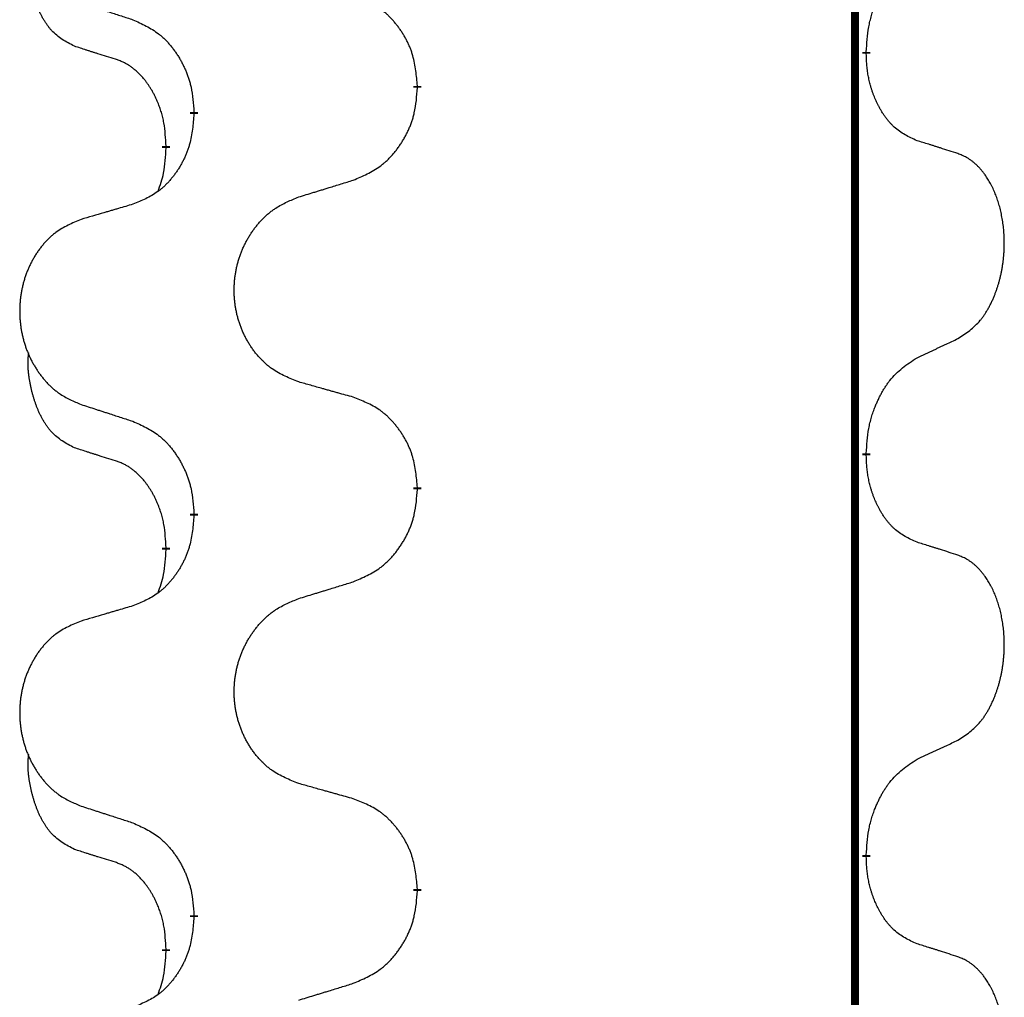
# Model space of a CAD drawing. Units: millimetres. Extents: x -876 to 1591, y -191 to 642.
# Drawn here: x 114 to 122, y 438 to 445 of the extents above; entities that cross this region are included whole.
import ezdxf

# ---------------------------------------------------------------- set-up
doc = ezdxf.new("R2010")
doc.units = ezdxf.units.MM
doc.linetypes.add('SLD_Durchgehend', pattern=[0, 0, 0])

# ---------------------------------------------------------------- blocks, each defined once
blk = doc.blocks.new('HL50FU-0-200', base_point=(357.3154, 225.2975))
at = {"color": 7, "linetype": 'SLD_Durchgehend', "const_width": 0.0625}
for points in [[(120.775, 562.744), (120.775, 398.844)], [(120.8651, 445.0739), (120.8651, 445.0589)], [(117.3159, 444.8049), (117.3159, 444.7899)], [(115.549, 444.583), (115.549, 444.598)], [(115.3289, 444.329), (115.3289, 444.314)], [(120.8651, 441.8989), (120.8651, 441.8839)], [(117.3159, 441.6299), (117.3159, 441.6149)], [(115.549, 441.408), (115.549, 441.423)], [(115.3289, 441.154), (115.3289, 441.139)], [(120.8651, 438.7239), (120.8651, 438.7089)], [(117.3159, 438.4549), (117.3159, 438.4399)], [(115.549, 438.233), (115.549, 438.248)], [(115.3289, 437.979), (115.3289, 437.964)]]:
    blk.add_lwpolyline(points, dxfattribs=at)
at = {"color": 7, "linetype": 'SLD_Durchgehend'}
for points, knots in [([(114.605, 445.1186), (114.5722, 445.1354), (114.5065, 445.1689), (114.4431, 445.2214), (114.4088, 445.2607), (114.3947, 445.2787), (114.3814, 445.2974), (114.3684, 445.3174), (114.3556, 445.3387), (114.3433, 445.3612), (114.3317, 445.3842), (114.3213, 445.4069), (114.3118, 445.4293), (114.3032, 445.4513), (114.2952, 445.4735), (114.2876, 445.4964), (114.2804, 445.5201), (114.2735, 445.5446), (114.2672, 445.5691), (114.2613, 445.5944), (114.2557, 445.6203), (114.2507, 445.647), (114.2464, 445.6737), (114.2428, 445.7008), (114.24, 445.7281), (114.2382, 445.7557), (114.2374, 445.7833), (114.2378, 445.8121), (114.2397, 445.8421), (114.2416, 445.8628), (114.2425, 445.8732)], [0, 0, 0, 0, 0.1104767, 0.2209534, 0.2438284, 0.2667114, 0.2896326, 0.3125527, 0.3382849, 0.3640175, 0.389731, 0.4154442, 0.4390192, 0.4625939, 0.4861716, 0.5097495, 0.5351329, 0.5605162, 0.5859001, 0.6112844, 0.6383739, 0.665463, 0.6925584, 0.7196538, 0.7472958, 0.7749392, 0.8025614, 0.830178, 0.8614107, 0.8926434, 0.8926434, 0.8926434, 0.8926434]), ([(120.8651, 445.0739), (120.8671, 445.1069), (120.8711, 445.1729), (120.8795, 445.2463), (120.8889, 445.2938), (120.894, 445.3162), (120.8997, 445.3386), (120.9059, 445.3604), (120.9126, 445.3816), (120.9196, 445.4023), (120.9271, 445.4228), (120.9362, 445.4462), (120.9471, 445.4723), (120.9601, 445.501), (120.974, 445.5293), (120.9884, 445.5561), (121.0031, 445.5815), (121.0181, 445.6053), (121.034, 445.6285), (121.0737, 445.6808), (121.1481, 445.7537), (121.2266, 445.805), (121.2659, 445.8307)], [0, 0, 0, 0, 0.0991279, 0.1982558, 0.2212992, 0.2443459, 0.2673984, 0.2904499, 0.3123028, 0.3341557, 0.3560082, 0.3778615, 0.4093786, 0.4408961, 0.4724293, 0.503962, 0.5321252, 0.5602895, 0.5884188, 0.6165402, 0.7571053, 0.8976704, 0.8976704, 0.8976704, 0.8976704]), ([(117.3159, 444.8049), (117.3124, 444.8451), (117.3054, 444.9254), (117.2891, 445.0148), (117.271, 445.0722), (117.2608, 445.1001), (117.2493, 445.1276), (117.2366, 445.1544), (117.2228, 445.1807), (117.2081, 445.2063), (117.1924, 445.2314), (117.1758, 445.2557), (117.1584, 445.2794), (117.1403, 445.3023), (117.1212, 445.3245), (117.1014, 445.3457), (117.081, 445.3658), (117.0598, 445.3847), (117.0378, 445.4026), (116.9917, 445.4362), (116.9154, 445.4769), (116.8443, 445.5048), (116.8087, 445.5188)], [0, 0, 0, 0, 0.1209346, 0.2418691, 0.2715902, 0.3013222, 0.3310797, 0.3608342, 0.3904011, 0.4199685, 0.4495293, 0.4790908, 0.5083301, 0.5375686, 0.5668172, 0.5960652, 0.6244344, 0.6528069, 0.6811435, 0.7094671, 0.8241186, 0.93877, 0.93877, 0.93877, 0.93877]), ([(114.6567, 445.4613), (114.6757, 445.4551), (114.7137, 445.4428), (114.7565, 445.429), (114.785, 445.4197), (114.7992, 445.4151), (114.8135, 445.4105), (114.8277, 445.4059), (114.842, 445.4013), (114.8562, 445.3967), (114.8705, 445.392), (114.9103, 445.3791), (114.9757, 445.3579), (115.0364, 445.3382), (115.0668, 445.3284)], [0, 0, 0, 0, 0.0599168, 0.1198336, 0.1348129, 0.1497923, 0.1647716, 0.179751, 0.1947305, 0.2097099, 0.2246894, 0.2396689, 0.3353723, 0.4310757, 0.4310757, 0.4310757, 0.4310757]), ([(115.0668, 445.3284), (115.102, 445.3124), (115.1726, 445.2806), (115.2478, 445.235), (115.2933, 445.1976), (115.3155, 445.1771), (115.3366, 445.1556), (115.357, 445.1327), (115.3767, 445.1087), (115.3955, 445.0835), (115.4133, 445.0576), (115.4302, 445.0309), (115.4461, 445.0036), (115.461, 444.9756), (115.4749, 444.947), (115.4877, 444.9178), (115.4993, 444.888), (115.5096, 444.8576), (115.5186, 444.8268), (115.5315, 444.7738), (115.5422, 444.6973), (115.5467, 444.6311), (115.549, 444.598)], [0, 0, 0, 0, 0.1161018, 0.2322037, 0.2623496, 0.2925108, 0.3227169, 0.3529195, 0.3843764, 0.415834, 0.4472779, 0.4787225, 0.5104414, 0.5421594, 0.5738837, 0.6056077, 0.6377093, 0.6698134, 0.7018938, 0.7339652, 0.8335001, 0.9330351, 0.9330351, 0.9330351, 0.9330351]), ([(114.9281, 445.0164), (114.905, 445.0235), (114.8588, 445.0376), (114.8088, 445.0531), (114.7781, 445.0628), (114.7665, 445.0664), (114.755, 445.0701), (114.7434, 445.0737), (114.7319, 445.0774), (114.7203, 445.0811), (114.7088, 445.0848), (114.6857, 445.0923), (114.6511, 445.1035), (114.6204, 445.1136), (114.605, 445.1186)], [0, 0, 0, 0, 0.072467, 0.1449339, 0.1570396, 0.1691453, 0.181251, 0.1933566, 0.2054742, 0.2175917, 0.2297093, 0.2418268, 0.2903502, 0.3388736, 0.3388736, 0.3388736, 0.3388736]), ([(121.2659, 444.3715), (121.2339, 444.3861), (121.1699, 444.4154), (121.1053, 444.4607), (121.0685, 444.4958), (121.0524, 444.513), (121.037, 444.5309), (121.0219, 444.5502), (121.007, 444.5709), (120.9924, 444.593), (120.9786, 444.6156), (120.9665, 444.6374), (120.9557, 444.6581), (120.9462, 444.6778), (120.9372, 444.6977), (120.9286, 444.7184), (120.9203, 444.7399), (120.9124, 444.7622), (120.9051, 444.7847), (120.8987, 444.8064), (120.8931, 444.8273), (120.8882, 444.8474), (120.8838, 444.8677), (120.8798, 444.8882), (120.8763, 444.9092), (120.8732, 444.9305), (120.8707, 444.9519), (120.868, 444.9804), (120.8662, 445.0161), (120.8654, 445.0447), (120.8651, 445.0589)], [0, 0, 0, 0, 0.1054562, 0.2109123, 0.2344291, 0.2579548, 0.2815165, 0.3050767, 0.3315574, 0.3580389, 0.3845049, 0.4109705, 0.4328054, 0.4546397, 0.4764736, 0.4983077, 0.5219471, 0.5455868, 0.5692264, 0.5928659, 0.6135516, 0.634237, 0.6549231, 0.6756092, 0.6971494, 0.71869, 0.740226, 0.7617607, 0.804578, 0.8473954, 0.8473954, 0.8473954, 0.8473954]), ([(115.3289, 444.329), (115.3271, 444.3597), (115.3237, 444.421), (115.316, 444.4894), (115.3075, 444.5336), (115.3027, 444.5546), (115.2974, 444.5755), (115.2916, 444.5958), (115.2854, 444.6156), (115.2788, 444.6348), (115.2718, 444.6538), (115.2635, 444.6745), (115.2539, 444.6969), (115.2426, 444.7208), (115.2306, 444.7443), (115.2182, 444.7667), (115.2055, 444.7879), (115.1925, 444.8079), (115.1789, 444.8274), (115.1632, 444.8483), (115.1452, 444.8702), (115.1247, 444.8928), (115.103, 444.9143), (115.081, 444.9337), (115.0587, 444.951), (115.0365, 444.9663), (115.0134, 444.9802), (114.9876, 444.9934), (114.959, 445.0053), (114.9384, 445.0127), (114.9281, 445.0164)], [0, 0, 0, 0, 0.0921911, 0.1843821, 0.20591, 0.2274409, 0.2489766, 0.2705115, 0.2907895, 0.3110675, 0.3313472, 0.3516275, 0.3780441, 0.4044611, 0.4308749, 0.4572883, 0.4811357, 0.5049824, 0.5288358, 0.5526907, 0.5831984, 0.6137075, 0.6442319, 0.6747535, 0.7017613, 0.7287719, 0.7557302, 0.7826753, 0.8155538, 0.8484323, 0.8484323, 0.8484323, 0.8484323]), ([(116.8087, 444.0596), (116.8457, 444.0754), (116.9196, 444.1071), (116.9988, 444.1527), (117.0468, 444.1903), (117.0701, 444.2107), (117.0924, 444.2322), (117.1139, 444.2551), (117.1346, 444.2791), (117.1544, 444.3043), (117.1731, 444.3303), (117.1909, 444.357), (117.2076, 444.3843), (117.2233, 444.4122), (117.2379, 444.4408), (117.2513, 444.47), (117.2636, 444.4998), (117.2744, 444.5302), (117.2839, 444.561), (117.2974, 444.614), (117.3087, 444.6906), (117.3135, 444.7568), (117.3159, 444.7899)], [0, 0, 0, 0, 0.1207225, 0.241445, 0.272411, 0.3033922, 0.334416, 0.3654362, 0.3974567, 0.4294779, 0.4614868, 0.4934965, 0.5255609, 0.5576245, 0.5896947, 0.6217645, 0.6540243, 0.6862868, 0.7185226, 0.7507482, 0.8503626, 0.9499769, 0.9499769, 0.9499769, 0.9499769]), ([(115.549, 444.583), (115.5457, 444.5429), (115.5391, 444.4626), (115.5236, 444.3732), (115.5064, 444.3158), (115.4966, 444.2879), (115.4857, 444.2604), (115.4736, 444.2335), (115.4606, 444.2073), (115.4466, 444.1817), (115.4316, 444.1566), (115.4158, 444.1322), (115.3994, 444.1086), (115.3821, 444.0857), (115.364, 444.0635), (115.3452, 444.0423), (115.3257, 444.0222), (115.3057, 444.0033), (115.2847, 443.9854), (115.241, 443.9519), (115.1686, 443.9112), (115.1007, 443.8832), (115.0668, 443.8692)], [0, 0, 0, 0, 0.1207923, 0.2415845, 0.2711145, 0.3006544, 0.3302167, 0.3597763, 0.388964, 0.418152, 0.4473341, 0.4765167, 0.5051788, 0.5338402, 0.5625129, 0.591185, 0.618755, 0.6463281, 0.6738633, 0.7013854, 0.8115011, 0.9216168, 0.9216168, 0.9216168, 0.9216168]), ([(121.589, 444.2693), (121.5659, 444.2768), (121.5198, 444.2919), (121.4699, 444.308), (121.4391, 444.3178), (121.4276, 444.3215), (121.416, 444.3251), (121.4045, 444.3287), (121.3929, 444.3324), (121.3814, 444.336), (121.3698, 444.3396), (121.3467, 444.3468), (121.3121, 444.3574), (121.2813, 444.3668), (121.2659, 444.3715)], [0, 0, 0, 0, 0.0726997, 0.1453994, 0.1575073, 0.1696152, 0.1817231, 0.193831, 0.205927, 0.2180229, 0.2301189, 0.2422149, 0.2905443, 0.3388737, 0.3388737, 0.3388737, 0.3388737]), ([(115.2652, 443.9716), (115.2738, 443.9953), (115.2909, 444.0427), (115.313, 444.1235), (115.3237, 444.2147), (115.3272, 444.2809), (115.3289, 444.314)], [0, 0, 0, 0, 0.0756193, 0.1512387, 0.250723, 0.3502073, 0.3502073, 0.3502073, 0.3502073]), ([(121.589, 442.8069), (121.621, 442.8277), (121.6852, 442.8694), (121.7475, 442.9283), (121.7821, 442.9718), (121.7972, 442.9928), (121.8114, 443.0145), (121.8253, 443.0376), (121.8389, 443.0621), (121.852, 443.088), (121.8643, 443.1143), (121.8754, 443.14), (121.8852, 443.1649), (121.8941, 443.1891), (121.9023, 443.2134), (121.9101, 443.2385), (121.9175, 443.2643), (121.9242, 443.2909), (121.9304, 443.3176), (121.9359, 443.345), (121.9409, 443.3731), (121.9452, 443.4018), (121.9488, 443.4307), (121.9517, 443.4598), (121.9539, 443.4893), (121.9554, 443.519), (121.9561, 443.5488), (121.9561, 443.5773), (121.9554, 443.6044), (121.9542, 443.6301), (121.9524, 443.6558), (121.9501, 443.6812), (121.9472, 443.7064), (121.9438, 443.7312), (121.9399, 443.756), (121.9354, 443.78), (121.9306, 443.8033), (121.9253, 443.8258), (121.9196, 443.8482), (121.9134, 443.87), (121.9069, 443.8913), (121.9, 443.9119), (121.8927, 443.9324), (121.8847, 443.9527), (121.8762, 443.973), (121.8671, 443.9931), (121.8574, 444.013), (121.8474, 444.032), (121.8371, 444.0502), (121.8266, 444.0676), (121.8156, 444.0846), (121.8028, 444.1032), (121.788, 444.1231), (121.7709, 444.144), (121.7526, 444.164), (121.7341, 444.1822), (121.7155, 444.1987), (121.6967, 444.2135), (121.6771, 444.227), (121.6529, 444.2415), (121.6234, 444.2556), (121.6004, 444.2647), (121.589, 444.2693)], [0, 0, 0, 0, 0.114626, 0.229253, 0.255136, 0.281028, 0.306957, 0.332884, 0.361934, 0.390985, 0.420018, 0.449052, 0.474762, 0.500472, 0.526183, 0.551894, 0.5793, 0.606707, 0.634112, 0.661518, 0.690573, 0.719628, 0.748686, 0.777743, 0.807529, 0.837316, 0.867099, 0.896882, 0.922639, 0.948395, 0.974152, 0.999908, 1.024987, 1.050066, 1.075144, 1.100222, 1.123355, 1.146488, 1.16962, 1.192753, 1.214494, 1.236235, 1.257976, 1.279718, 1.301816, 1.323914, 1.34601, 1.368106, 1.38839, 1.408673, 1.42896, 1.449249, 1.476285, 1.503323, 1.530378, 1.557432, 1.581269, 1.605108, 1.628896, 1.652672, 1.68974, 1.726808, 1.726808, 1.726808, 1.726808]), ([(116.3774, 443.9266), (116.3974, 443.9328), (116.4374, 443.9451), (116.4823, 443.9589), (116.5123, 443.9682), (116.5273, 443.9728), (116.5423, 443.9774), (116.5573, 443.982), (116.5723, 443.9866), (116.5872, 443.9913), (116.6022, 443.9959), (116.6441, 444.0088), (116.713, 444.03), (116.7768, 444.0497), (116.8087, 444.0596)], [0, 0, 0, 0, 0.062728, 0.1254559, 0.141138, 0.1568202, 0.1725023, 0.1881844, 0.2038666, 0.2195488, 0.235231, 0.2509132, 0.3511056, 0.4512981, 0.4512981, 0.4512981, 0.4512981]), ([(116.3774, 442.4642), (116.3412, 442.4787), (116.2686, 442.5075), (116.1907, 442.5497), (116.1432, 442.5849), (116.12, 442.6041), (116.0978, 442.6245), (116.0764, 442.6462), (116.0559, 442.669), (116.0361, 442.6929), (116.0175, 442.7177), (115.9998, 442.7432), (115.9833, 442.7693), (115.9677, 442.796), (115.9533, 442.8232), (115.9398, 442.8512), (115.9274, 442.8797), (115.9161, 442.9088), (115.9059, 442.9384), (115.8969, 442.9682), (115.8892, 442.9983), (115.8826, 443.0287), (115.8772, 443.0592), (115.8729, 443.09), (115.8698, 443.121), (115.8678, 443.1522), (115.867, 443.1834), (115.8674, 443.2146), (115.8689, 443.2456), (115.8716, 443.2766), (115.8755, 443.3074), (115.8804, 443.338), (115.8865, 443.3683), (115.8937, 443.3982), (115.902, 443.4279), (115.9114, 443.4572), (115.922, 443.4861), (115.9336, 443.5146), (115.9464, 443.5426), (115.9601, 443.57), (115.9748, 443.5967), (115.9904, 443.6227), (116.007, 443.6482), (116.0245, 443.673), (116.0431, 443.6972), (116.0626, 443.7207), (116.0831, 443.7434), (116.1043, 443.765), (116.1263, 443.7855), (116.149, 443.8047), (116.1726, 443.8228), (116.2164, 443.853), (116.2846, 443.8888), (116.3465, 443.914), (116.3774, 443.9266)], [0, 0, 0, 0, 0.117086, 0.234172, 0.26425, 0.294342, 0.324476, 0.354607, 0.385625, 0.416644, 0.447649, 0.478654, 0.509524, 0.540393, 0.571263, 0.602133, 0.633372, 0.664611, 0.695847, 0.727084, 0.758108, 0.789132, 0.820159, 0.851185, 0.8824, 0.913614, 0.944827, 0.97604, 1.007095, 1.038151, 1.069208, 1.100265, 1.131069, 1.161872, 1.192674, 1.223475, 1.254222, 1.284969, 1.315717, 1.346465, 1.376816, 1.407167, 1.437517, 1.467868, 1.498416, 1.528964, 1.559522, 1.59008, 1.619832, 1.649585, 1.679305, 1.709013, 1.809224, 1.909434, 1.909434, 1.909434, 1.909434]), ([(115.0668, 443.8692), (115.0476, 443.8636), (115.0094, 443.8524), (114.9664, 443.8398), (114.9377, 443.8314), (114.9234, 443.8272), (114.909, 443.823), (114.8947, 443.8187), (114.8803, 443.8145), (114.866, 443.8103), (114.8517, 443.8061), (114.812, 443.7944), (114.747, 443.7753), (114.6868, 443.7576), (114.6567, 443.7487)], [0, 0, 0, 0, 0.0597754, 0.1195507, 0.1344951, 0.1494396, 0.164384, 0.1793284, 0.1942733, 0.2092182, 0.2241631, 0.239108, 0.3332541, 0.4274002, 0.4274002, 0.4274002, 0.4274002]), ([(114.6567, 443.7487), (114.6221, 443.7342), (114.5529, 443.7053), (114.4789, 443.663), (114.4339, 443.6279), (114.4118, 443.6087), (114.3908, 443.5883), (114.3705, 443.5667), (114.3509, 443.5438), (114.3321, 443.5199), (114.3144, 443.4951), (114.2976, 443.4697), (114.2819, 443.4436), (114.2671, 443.4169), (114.2534, 443.3896), (114.2406, 443.3617), (114.2288, 443.3332), (114.218, 443.304), (114.2083, 443.2745), (114.1998, 443.2446), (114.1924, 443.2145), (114.1862, 443.1842), (114.181, 443.1537), (114.177, 443.1229), (114.174, 443.0919), (114.1721, 443.0607), (114.1714, 443.0295), (114.1718, 442.9984), (114.1732, 442.9673), (114.1758, 442.9364), (114.1794, 442.9055), (114.1842, 442.875), (114.1899, 442.8447), (114.1968, 442.8147), (114.2047, 442.7851), (114.2136, 442.7557), (114.2236, 442.7268), (114.2347, 442.6984), (114.2468, 442.6704), (114.2598, 442.643), (114.2738, 442.6163), (114.2886, 442.5903), (114.3044, 442.5648), (114.3211, 442.54), (114.3387, 442.5158), (114.3573, 442.4923), (114.3767, 442.4696), (114.3969, 442.448), (114.4178, 442.4275), (114.4394, 442.4083), (114.4618, 442.3902), (114.5034, 442.3601), (114.5683, 442.3242), (114.6272, 442.2989), (114.6567, 442.2863)], [0, 0, 0, 0, 0.112481, 0.224961, 0.254205, 0.283463, 0.312765, 0.342064, 0.372505, 0.402946, 0.433372, 0.463798, 0.494314, 0.52483, 0.555347, 0.585864, 0.616922, 0.647981, 0.679038, 0.710095, 0.741061, 0.772027, 0.802995, 0.833963, 0.865172, 0.896381, 0.927588, 0.958795, 0.989832, 1.020868, 1.051906, 1.082944, 1.113652, 1.144359, 1.175065, 1.20577, 1.236283, 1.266796, 1.29731, 1.327824, 1.357761, 1.387698, 1.417635, 1.447572, 1.477483, 1.507394, 1.537316, 1.567238, 1.596112, 1.624989, 1.653829, 1.682658, 1.778901, 1.875145, 1.875145, 1.875145, 1.875145]), ([(121.2659, 442.6557), (121.2886, 442.6663), (121.3341, 442.6874), (121.3835, 442.7104), (121.414, 442.7247), (121.4257, 442.7301), (121.4373, 442.7356), (121.449, 442.7411), (121.4607, 442.7465), (121.4723, 442.752), (121.484, 442.7575), (121.5073, 442.7684), (121.5423, 442.7849), (121.5734, 442.7996), (121.589, 442.8069)], [0, 0, 0, 0, 0.075268, 0.1505361, 0.163415, 0.176294, 0.1891729, 0.2020518, 0.2149361, 0.2278204, 0.2407047, 0.253589, 0.3051493, 0.3567097, 0.3567097, 0.3567097, 0.3567097]), ([(114.605, 441.9436), (114.5722, 441.9604), (114.5065, 441.9939), (114.4431, 442.0464), (114.4088, 442.0857), (114.3947, 442.1037), (114.3814, 442.1224), (114.3684, 442.1424), (114.3556, 442.1637), (114.3433, 442.1862), (114.3317, 442.2092), (114.3213, 442.2319), (114.3118, 442.2543), (114.3032, 442.2763), (114.2952, 442.2985), (114.2876, 442.3214), (114.2804, 442.3451), (114.2735, 442.3696), (114.2672, 442.3941), (114.2613, 442.4194), (114.2557, 442.4453), (114.2507, 442.472), (114.2464, 442.4987), (114.2428, 442.5258), (114.24, 442.5531), (114.2382, 442.5807), (114.2374, 442.6083), (114.2378, 442.6371), (114.2397, 442.6671), (114.2416, 442.6878), (114.2425, 442.6982)], [0, 0, 0, 0, 0.1104767, 0.2209534, 0.2438284, 0.2667114, 0.2896326, 0.3125527, 0.3382849, 0.3640175, 0.389731, 0.4154442, 0.4390192, 0.4625939, 0.4861716, 0.5097495, 0.5351329, 0.5605162, 0.5859001, 0.6112844, 0.6383739, 0.665463, 0.6925584, 0.7196538, 0.7472958, 0.7749392, 0.8025614, 0.830178, 0.8614107, 0.8926434, 0.8926434, 0.8926434, 0.8926434]), ([(120.8651, 441.8989), (120.8671, 441.9319), (120.8711, 441.9979), (120.8795, 442.0713), (120.8889, 442.1188), (120.894, 442.1412), (120.8997, 442.1636), (120.9059, 442.1854), (120.9126, 442.2066), (120.9196, 442.2273), (120.9271, 442.2478), (120.9362, 442.2712), (120.9471, 442.2973), (120.9601, 442.326), (120.974, 442.3543), (120.9884, 442.3811), (121.0031, 442.4065), (121.0181, 442.4303), (121.034, 442.4535), (121.0737, 442.5058), (121.1481, 442.5787), (121.2266, 442.63), (121.2659, 442.6557)], [0, 0, 0, 0, 0.0991279, 0.1982558, 0.2212992, 0.2443459, 0.2673984, 0.2904499, 0.3123028, 0.3341557, 0.3560082, 0.3778615, 0.4093786, 0.4408961, 0.4724293, 0.503962, 0.5321252, 0.5602895, 0.5884188, 0.6165402, 0.7571053, 0.8976704, 0.8976704, 0.8976704, 0.8976704]), ([(116.8087, 442.3438), (116.7886, 442.3493), (116.7484, 442.3605), (116.7031, 442.3731), (116.673, 442.3816), (116.6579, 442.3858), (116.6428, 442.39), (116.6277, 442.3942), (116.6126, 442.3984), (116.5975, 442.4026), (116.5825, 442.4068), (116.5407, 442.4185), (116.4724, 442.4376), (116.4091, 442.4553), (116.3774, 442.4642)], [0, 0, 0, 0, 0.0626283, 0.1252565, 0.140914, 0.1565714, 0.1722289, 0.1878864, 0.2035442, 0.219202, 0.2348598, 0.2505176, 0.3491531, 0.4477886, 0.4477886, 0.4477886, 0.4477886]), ([(117.3159, 441.6299), (117.3124, 441.6701), (117.3054, 441.7504), (117.2891, 441.8398), (117.271, 441.8972), (117.2608, 441.9251), (117.2493, 441.9526), (117.2366, 441.9794), (117.2228, 442.0057), (117.2081, 442.0313), (117.1924, 442.0564), (117.1758, 442.0807), (117.1584, 442.1044), (117.1403, 442.1273), (117.1212, 442.1495), (117.1014, 442.1707), (117.081, 442.1908), (117.0598, 442.2097), (117.0378, 442.2276), (116.9917, 442.2612), (116.9154, 442.3019), (116.8443, 442.3298), (116.8087, 442.3438)], [0, 0, 0, 0, 0.1209346, 0.2418691, 0.2715902, 0.3013222, 0.3310797, 0.3608342, 0.3904011, 0.4199685, 0.4495293, 0.4790908, 0.5083301, 0.5375686, 0.5668172, 0.5960652, 0.6244344, 0.6528069, 0.6811435, 0.7094671, 0.8241186, 0.93877, 0.93877, 0.93877, 0.93877]), ([(114.6567, 442.2863), (114.6757, 442.2801), (114.7137, 442.2678), (114.7565, 442.254), (114.785, 442.2447), (114.7992, 442.2401), (114.8135, 442.2355), (114.8277, 442.2309), (114.842, 442.2263), (114.8562, 442.2217), (114.8705, 442.217), (114.9103, 442.2041), (114.9757, 442.1829), (115.0364, 442.1632), (115.0668, 442.1534)], [0, 0, 0, 0, 0.0599168, 0.1198336, 0.1348129, 0.1497923, 0.1647716, 0.179751, 0.1947305, 0.2097099, 0.2246894, 0.2396689, 0.3353723, 0.4310757, 0.4310757, 0.4310757, 0.4310757]), ([(115.0668, 442.1534), (115.102, 442.1374), (115.1726, 442.1056), (115.2478, 442.06), (115.2933, 442.0226), (115.3155, 442.0021), (115.3366, 441.9806), (115.357, 441.9577), (115.3767, 441.9337), (115.3955, 441.9085), (115.4133, 441.8826), (115.4302, 441.8559), (115.4461, 441.8286), (115.461, 441.8006), (115.4749, 441.772), (115.4877, 441.7428), (115.4993, 441.713), (115.5096, 441.6826), (115.5186, 441.6518), (115.5315, 441.5988), (115.5422, 441.5223), (115.5467, 441.4561), (115.549, 441.423)], [0, 0, 0, 0, 0.1161018, 0.2322037, 0.2623496, 0.2925108, 0.3227169, 0.3529195, 0.3843764, 0.415834, 0.4472779, 0.4787225, 0.5104414, 0.5421594, 0.5738837, 0.6056077, 0.6377093, 0.6698134, 0.7018938, 0.7339652, 0.8335001, 0.9330351, 0.9330351, 0.9330351, 0.9330351]), ([(114.9281, 441.8414), (114.905, 441.8485), (114.8588, 441.8626), (114.8088, 441.8781), (114.7781, 441.8878), (114.7665, 441.8914), (114.755, 441.8951), (114.7434, 441.8987), (114.7319, 441.9024), (114.7203, 441.9061), (114.7088, 441.9098), (114.6857, 441.9173), (114.6511, 441.9285), (114.6204, 441.9386), (114.605, 441.9436)], [0, 0, 0, 0, 0.072467, 0.1449339, 0.1570396, 0.1691453, 0.181251, 0.1933566, 0.2054742, 0.2175917, 0.2297093, 0.2418268, 0.2903502, 0.3388736, 0.3388736, 0.3388736, 0.3388736]), ([(121.2659, 441.1965), (121.2339, 441.2111), (121.1699, 441.2404), (121.1053, 441.2857), (121.0685, 441.3208), (121.0524, 441.338), (121.037, 441.3559), (121.0219, 441.3752), (121.007, 441.3959), (120.9924, 441.418), (120.9786, 441.4406), (120.9665, 441.4624), (120.9557, 441.4831), (120.9462, 441.5028), (120.9372, 441.5227), (120.9286, 441.5434), (120.9203, 441.5649), (120.9124, 441.5872), (120.9051, 441.6097), (120.8987, 441.6314), (120.8931, 441.6523), (120.8882, 441.6724), (120.8838, 441.6927), (120.8798, 441.7132), (120.8763, 441.7342), (120.8732, 441.7555), (120.8707, 441.7769), (120.868, 441.8054), (120.8662, 441.8411), (120.8654, 441.8697), (120.8651, 441.8839)], [0, 0, 0, 0, 0.1054562, 0.2109123, 0.2344291, 0.2579548, 0.2815165, 0.3050767, 0.3315574, 0.3580389, 0.3845049, 0.4109705, 0.4328054, 0.4546397, 0.4764736, 0.4983077, 0.5219471, 0.5455868, 0.5692264, 0.5928659, 0.6135516, 0.634237, 0.6549231, 0.6756092, 0.6971494, 0.71869, 0.740226, 0.7617607, 0.804578, 0.8473954, 0.8473954, 0.8473954, 0.8473954]), ([(115.3289, 441.154), (115.3271, 441.1847), (115.3237, 441.246), (115.316, 441.3144), (115.3075, 441.3586), (115.3027, 441.3796), (115.2974, 441.4005), (115.2916, 441.4208), (115.2854, 441.4406), (115.2788, 441.4598), (115.2718, 441.4788), (115.2635, 441.4995), (115.2539, 441.5219), (115.2426, 441.5458), (115.2306, 441.5693), (115.2182, 441.5917), (115.2055, 441.6129), (115.1925, 441.6329), (115.1789, 441.6524), (115.1632, 441.6733), (115.1452, 441.6952), (115.1247, 441.7178), (115.103, 441.7393), (115.081, 441.7587), (115.0587, 441.776), (115.0365, 441.7913), (115.0134, 441.8052), (114.9876, 441.8184), (114.959, 441.8303), (114.9384, 441.8377), (114.9281, 441.8414)], [0, 0, 0, 0, 0.0921911, 0.1843821, 0.20591, 0.2274409, 0.2489766, 0.2705115, 0.2907895, 0.3110675, 0.3313472, 0.3516275, 0.3780441, 0.4044611, 0.4308749, 0.4572883, 0.4811357, 0.5049824, 0.5288358, 0.5526907, 0.5831984, 0.6137075, 0.6442319, 0.6747535, 0.7017613, 0.7287719, 0.7557302, 0.7826753, 0.8155538, 0.8484323, 0.8484323, 0.8484323, 0.8484323]), ([(116.8087, 440.8846), (116.8457, 440.9004), (116.9196, 440.9321), (116.9988, 440.9777), (117.0468, 441.0153), (117.0701, 441.0357), (117.0924, 441.0572), (117.1139, 441.0801), (117.1346, 441.1041), (117.1544, 441.1293), (117.1731, 441.1553), (117.1909, 441.182), (117.2076, 441.2093), (117.2233, 441.2372), (117.2379, 441.2658), (117.2513, 441.295), (117.2636, 441.3248), (117.2744, 441.3552), (117.2839, 441.386), (117.2974, 441.439), (117.3087, 441.5156), (117.3135, 441.5818), (117.3159, 441.6149)], [0, 0, 0, 0, 0.1207225, 0.241445, 0.272411, 0.3033922, 0.334416, 0.3654362, 0.3974567, 0.4294779, 0.4614868, 0.4934965, 0.5255609, 0.5576245, 0.5896947, 0.6217645, 0.6540243, 0.6862868, 0.7185226, 0.7507482, 0.8503626, 0.9499769, 0.9499769, 0.9499769, 0.9499769]), ([(115.549, 441.408), (115.5457, 441.3679), (115.5391, 441.2876), (115.5236, 441.1982), (115.5064, 441.1408), (115.4966, 441.1129), (115.4857, 441.0854), (115.4736, 441.0585), (115.4606, 441.0323), (115.4466, 441.0067), (115.4316, 440.9816), (115.4158, 440.9572), (115.3994, 440.9336), (115.3821, 440.9107), (115.364, 440.8885), (115.3452, 440.8673), (115.3257, 440.8472), (115.3057, 440.8283), (115.2847, 440.8104), (115.241, 440.7769), (115.1686, 440.7362), (115.1007, 440.7082), (115.0668, 440.6942)], [0, 0, 0, 0, 0.1207923, 0.2415845, 0.2711145, 0.3006544, 0.3302167, 0.3597763, 0.388964, 0.418152, 0.4473341, 0.4765167, 0.5051788, 0.5338402, 0.5625129, 0.591185, 0.618755, 0.6463281, 0.6738633, 0.7013854, 0.8115011, 0.9216168, 0.9216168, 0.9216168, 0.9216168]), ([(121.589, 441.0943), (121.5659, 441.1018), (121.5198, 441.1169), (121.4699, 441.133), (121.4391, 441.1428), (121.4276, 441.1465), (121.416, 441.1501), (121.4045, 441.1537), (121.3929, 441.1574), (121.3814, 441.161), (121.3698, 441.1646), (121.3467, 441.1718), (121.3121, 441.1824), (121.2813, 441.1918), (121.2659, 441.1965)], [0, 0, 0, 0, 0.0726997, 0.1453994, 0.1575073, 0.1696152, 0.1817231, 0.193831, 0.205927, 0.2180229, 0.2301189, 0.2422149, 0.2905443, 0.3388737, 0.3388737, 0.3388737, 0.3388737]), ([(115.2652, 440.7966), (115.2738, 440.8203), (115.2909, 440.8677), (115.313, 440.9485), (115.3237, 441.0397), (115.3272, 441.1059), (115.3289, 441.139)], [0, 0, 0, 0, 0.0756193, 0.1512387, 0.250723, 0.3502073, 0.3502073, 0.3502073, 0.3502073]), ([(121.589, 439.6319), (121.621, 439.6527), (121.6852, 439.6944), (121.7475, 439.7533), (121.7821, 439.7968), (121.7972, 439.8178), (121.8114, 439.8395), (121.8253, 439.8626), (121.8389, 439.8871), (121.852, 439.913), (121.8643, 439.9393), (121.8754, 439.965), (121.8852, 439.9899), (121.8941, 440.0141), (121.9023, 440.0384), (121.9101, 440.0635), (121.9175, 440.0893), (121.9242, 440.1159), (121.9304, 440.1426), (121.9359, 440.17), (121.9409, 440.1981), (121.9452, 440.2268), (121.9488, 440.2557), (121.9517, 440.2848), (121.9539, 440.3143), (121.9554, 440.344), (121.9561, 440.3738), (121.9561, 440.4023), (121.9554, 440.4294), (121.9542, 440.4551), (121.9524, 440.4808), (121.9501, 440.5062), (121.9472, 440.5314), (121.9438, 440.5562), (121.9399, 440.581), (121.9354, 440.605), (121.9306, 440.6283), (121.9253, 440.6508), (121.9196, 440.6732), (121.9134, 440.695), (121.9069, 440.7163), (121.9, 440.7369), (121.8927, 440.7574), (121.8847, 440.7777), (121.8762, 440.798), (121.8671, 440.8181), (121.8574, 440.838), (121.8474, 440.857), (121.8371, 440.8752), (121.8266, 440.8926), (121.8156, 440.9096), (121.8028, 440.9282), (121.788, 440.9481), (121.7709, 440.969), (121.7526, 440.989), (121.7341, 441.0072), (121.7155, 441.0237), (121.6967, 441.0385), (121.6771, 441.052), (121.6529, 441.0665), (121.6234, 441.0806), (121.6004, 441.0897), (121.589, 441.0943)], [0, 0, 0, 0, 0.114626, 0.229253, 0.255136, 0.281028, 0.306957, 0.332884, 0.361934, 0.390985, 0.420018, 0.449052, 0.474762, 0.500472, 0.526183, 0.551894, 0.5793, 0.606707, 0.634112, 0.661518, 0.690573, 0.719628, 0.748686, 0.777743, 0.807529, 0.837316, 0.867099, 0.896882, 0.922639, 0.948395, 0.974152, 0.999908, 1.024987, 1.050066, 1.075144, 1.100222, 1.123355, 1.146488, 1.16962, 1.192753, 1.214494, 1.236235, 1.257976, 1.279718, 1.301816, 1.323914, 1.34601, 1.368106, 1.38839, 1.408673, 1.42896, 1.449249, 1.476285, 1.503323, 1.530378, 1.557432, 1.581269, 1.605108, 1.628896, 1.652672, 1.68974, 1.726808, 1.726808, 1.726808, 1.726808]), ([(116.3774, 440.7516), (116.3974, 440.7578), (116.4374, 440.7701), (116.4823, 440.7839), (116.5123, 440.7932), (116.5273, 440.7978), (116.5423, 440.8024), (116.5573, 440.807), (116.5723, 440.8116), (116.5872, 440.8163), (116.6022, 440.8209), (116.6441, 440.8338), (116.713, 440.855), (116.7768, 440.8747), (116.8087, 440.8846)], [0, 0, 0, 0, 0.062728, 0.1254559, 0.141138, 0.1568202, 0.1725023, 0.1881844, 0.2038666, 0.2195488, 0.235231, 0.2509132, 0.3511056, 0.4512981, 0.4512981, 0.4512981, 0.4512981]), ([(115.0668, 440.6942), (115.0476, 440.6886), (115.0094, 440.6774), (114.9664, 440.6648), (114.9377, 440.6564), (114.9234, 440.6522), (114.909, 440.648), (114.8947, 440.6437), (114.8803, 440.6395), (114.866, 440.6353), (114.8517, 440.6311), (114.812, 440.6194), (114.747, 440.6003), (114.6868, 440.5826), (114.6567, 440.5737)], [0, 0, 0, 0, 0.0597754, 0.1195507, 0.1344951, 0.1494396, 0.164384, 0.1793284, 0.1942733, 0.2092182, 0.2241631, 0.239108, 0.3332541, 0.4274002, 0.4274002, 0.4274002, 0.4274002]), ([(116.3774, 439.2892), (116.3412, 439.3037), (116.2686, 439.3325), (116.1907, 439.3747), (116.1432, 439.4099), (116.12, 439.4291), (116.0978, 439.4495), (116.0764, 439.4712), (116.0559, 439.494), (116.0361, 439.5179), (116.0175, 439.5427), (115.9998, 439.5682), (115.9833, 439.5943), (115.9677, 439.621), (115.9533, 439.6482), (115.9398, 439.6762), (115.9274, 439.7047), (115.9161, 439.7338), (115.9059, 439.7634), (115.8969, 439.7932), (115.8892, 439.8233), (115.8826, 439.8537), (115.8772, 439.8842), (115.8729, 439.915), (115.8698, 439.946), (115.8678, 439.9772), (115.867, 440.0084), (115.8674, 440.0396), (115.8689, 440.0706), (115.8716, 440.1016), (115.8755, 440.1324), (115.8804, 440.163), (115.8865, 440.1933), (115.8937, 440.2232), (115.902, 440.2529), (115.9114, 440.2822), (115.922, 440.3111), (115.9336, 440.3396), (115.9464, 440.3676), (115.9601, 440.395), (115.9748, 440.4217), (115.9904, 440.4477), (116.007, 440.4732), (116.0245, 440.498), (116.0431, 440.5222), (116.0626, 440.5457), (116.0831, 440.5684), (116.1043, 440.59), (116.1263, 440.6105), (116.149, 440.6297), (116.1726, 440.6478), (116.2164, 440.678), (116.2846, 440.7138), (116.3465, 440.739), (116.3774, 440.7516)], [0, 0, 0, 0, 0.117086, 0.234172, 0.26425, 0.294342, 0.324476, 0.354607, 0.385625, 0.416644, 0.447649, 0.478654, 0.509524, 0.540393, 0.571263, 0.602133, 0.633372, 0.664611, 0.695847, 0.727084, 0.758108, 0.789132, 0.820159, 0.851185, 0.8824, 0.913614, 0.944827, 0.97604, 1.007095, 1.038151, 1.069208, 1.100265, 1.131069, 1.161872, 1.192674, 1.223475, 1.254222, 1.284969, 1.315717, 1.346465, 1.376816, 1.407167, 1.437517, 1.467868, 1.498416, 1.528964, 1.559522, 1.59008, 1.619832, 1.649585, 1.679305, 1.709013, 1.809224, 1.909434, 1.909434, 1.909434, 1.909434]), ([(114.6567, 440.5737), (114.6221, 440.5592), (114.5529, 440.5303), (114.4789, 440.488), (114.4339, 440.4529), (114.4118, 440.4337), (114.3908, 440.4133), (114.3705, 440.3917), (114.3509, 440.3688), (114.3321, 440.3449), (114.3144, 440.3201), (114.2976, 440.2947), (114.2819, 440.2686), (114.2671, 440.2419), (114.2534, 440.2146), (114.2406, 440.1867), (114.2288, 440.1582), (114.218, 440.129), (114.2083, 440.0995), (114.1998, 440.0696), (114.1924, 440.0395), (114.1862, 440.0092), (114.181, 439.9787), (114.177, 439.9479), (114.174, 439.9169), (114.1721, 439.8857), (114.1714, 439.8545), (114.1718, 439.8234), (114.1732, 439.7923), (114.1758, 439.7614), (114.1794, 439.7305), (114.1842, 439.7), (114.1899, 439.6697), (114.1968, 439.6397), (114.2047, 439.6101), (114.2136, 439.5807), (114.2236, 439.5518), (114.2347, 439.5234), (114.2468, 439.4954), (114.2598, 439.468), (114.2738, 439.4413), (114.2886, 439.4153), (114.3044, 439.3898), (114.3211, 439.365), (114.3387, 439.3408), (114.3573, 439.3173), (114.3767, 439.2946), (114.3969, 439.273), (114.4178, 439.2525), (114.4394, 439.2333), (114.4618, 439.2152), (114.5034, 439.1851), (114.5683, 439.1492), (114.6272, 439.1239), (114.6567, 439.1113)], [0, 0, 0, 0, 0.112481, 0.224961, 0.254205, 0.283463, 0.312765, 0.342064, 0.372505, 0.402946, 0.433372, 0.463798, 0.494314, 0.52483, 0.555347, 0.585864, 0.616922, 0.647981, 0.679038, 0.710095, 0.741061, 0.772027, 0.802995, 0.833963, 0.865172, 0.896381, 0.927588, 0.958795, 0.989832, 1.020868, 1.051906, 1.082944, 1.113652, 1.144359, 1.175065, 1.20577, 1.236283, 1.266796, 1.29731, 1.327824, 1.357761, 1.387698, 1.417635, 1.447572, 1.477483, 1.507394, 1.537316, 1.567238, 1.596112, 1.624989, 1.653829, 1.682658, 1.778901, 1.875145, 1.875145, 1.875145, 1.875145]), ([(121.2659, 439.4807), (121.2886, 439.4913), (121.3341, 439.5124), (121.3835, 439.5354), (121.414, 439.5497), (121.4257, 439.5551), (121.4373, 439.5606), (121.449, 439.5661), (121.4607, 439.5715), (121.4723, 439.577), (121.484, 439.5825), (121.5073, 439.5934), (121.5423, 439.6099), (121.5734, 439.6246), (121.589, 439.6319)], [0, 0, 0, 0, 0.075268, 0.1505361, 0.163415, 0.176294, 0.1891729, 0.2020518, 0.2149361, 0.2278204, 0.2407047, 0.253589, 0.3051493, 0.3567097, 0.3567097, 0.3567097, 0.3567097]), ([(114.605, 438.7686), (114.5722, 438.7854), (114.5065, 438.8189), (114.4431, 438.8714), (114.4088, 438.9107), (114.3947, 438.9287), (114.3814, 438.9474), (114.3684, 438.9674), (114.3556, 438.9887), (114.3433, 439.0112), (114.3317, 439.0342), (114.3213, 439.0569), (114.3118, 439.0793), (114.3032, 439.1013), (114.2952, 439.1235), (114.2876, 439.1464), (114.2804, 439.1701), (114.2735, 439.1946), (114.2672, 439.2191), (114.2613, 439.2444), (114.2557, 439.2703), (114.2507, 439.297), (114.2464, 439.3237), (114.2428, 439.3508), (114.24, 439.3781), (114.2382, 439.4057), (114.2374, 439.4333), (114.2378, 439.4621), (114.2397, 439.4921), (114.2416, 439.5128), (114.2425, 439.5232)], [0, 0, 0, 0, 0.1104767, 0.2209534, 0.2438284, 0.2667114, 0.2896326, 0.3125527, 0.3382849, 0.3640175, 0.389731, 0.4154442, 0.4390192, 0.4625939, 0.4861716, 0.5097495, 0.5351329, 0.5605162, 0.5859001, 0.6112844, 0.6383739, 0.665463, 0.6925584, 0.7196538, 0.7472958, 0.7749392, 0.8025614, 0.830178, 0.8614107, 0.8926434, 0.8926434, 0.8926434, 0.8926434]), ([(120.8651, 438.7239), (120.8671, 438.7569), (120.8711, 438.8229), (120.8795, 438.8963), (120.8889, 438.9438), (120.894, 438.9662), (120.8997, 438.9886), (120.9059, 439.0104), (120.9126, 439.0316), (120.9196, 439.0523), (120.9271, 439.0728), (120.9362, 439.0962), (120.9471, 439.1223), (120.9601, 439.151), (120.974, 439.1793), (120.9884, 439.2061), (121.0031, 439.2315), (121.0181, 439.2553), (121.034, 439.2785), (121.0737, 439.3308), (121.1481, 439.4037), (121.2266, 439.455), (121.2659, 439.4807)], [0, 0, 0, 0, 0.0991279, 0.1982558, 0.2212992, 0.2443459, 0.2673984, 0.2904499, 0.3123028, 0.3341557, 0.3560082, 0.3778615, 0.4093786, 0.4408961, 0.4724293, 0.503962, 0.5321252, 0.5602895, 0.5884188, 0.6165402, 0.7571053, 0.8976704, 0.8976704, 0.8976704, 0.8976704]), ([(116.8087, 439.1688), (116.7886, 439.1743), (116.7484, 439.1855), (116.7031, 439.1981), (116.673, 439.2066), (116.6579, 439.2108), (116.6428, 439.215), (116.6277, 439.2192), (116.6126, 439.2234), (116.5975, 439.2276), (116.5825, 439.2318), (116.5407, 439.2435), (116.4724, 439.2626), (116.4091, 439.2803), (116.3774, 439.2892)], [0, 0, 0, 0, 0.0626283, 0.1252565, 0.140914, 0.1565714, 0.1722289, 0.1878864, 0.2035442, 0.219202, 0.2348598, 0.2505176, 0.3491531, 0.4477886, 0.4477886, 0.4477886, 0.4477886]), ([(117.3159, 438.4549), (117.3124, 438.4951), (117.3054, 438.5754), (117.2891, 438.6648), (117.271, 438.7222), (117.2608, 438.7501), (117.2493, 438.7776), (117.2366, 438.8044), (117.2228, 438.8307), (117.2081, 438.8563), (117.1924, 438.8814), (117.1758, 438.9057), (117.1584, 438.9294), (117.1403, 438.9523), (117.1212, 438.9745), (117.1014, 438.9957), (117.081, 439.0158), (117.0598, 439.0347), (117.0378, 439.0526), (116.9917, 439.0862), (116.9154, 439.1269), (116.8443, 439.1548), (116.8087, 439.1688)], [0, 0, 0, 0, 0.1209346, 0.2418691, 0.2715902, 0.3013222, 0.3310797, 0.3608342, 0.3904011, 0.4199685, 0.4495293, 0.4790908, 0.5083301, 0.5375686, 0.5668172, 0.5960652, 0.6244344, 0.6528069, 0.6811435, 0.7094671, 0.8241186, 0.93877, 0.93877, 0.93877, 0.93877]), ([(114.6567, 439.1113), (114.6757, 439.1051), (114.7137, 439.0928), (114.7565, 439.079), (114.785, 439.0697), (114.7992, 439.0651), (114.8135, 439.0605), (114.8277, 439.0559), (114.842, 439.0513), (114.8562, 439.0467), (114.8705, 439.042), (114.9103, 439.0291), (114.9757, 439.0079), (115.0364, 438.9882), (115.0668, 438.9784)], [0, 0, 0, 0, 0.0599168, 0.1198336, 0.1348129, 0.1497923, 0.1647716, 0.179751, 0.1947305, 0.2097099, 0.2246894, 0.2396689, 0.3353723, 0.4310757, 0.4310757, 0.4310757, 0.4310757]), ([(115.0668, 438.9784), (115.102, 438.9624), (115.1726, 438.9306), (115.2478, 438.885), (115.2933, 438.8476), (115.3155, 438.8271), (115.3366, 438.8056), (115.357, 438.7827), (115.3767, 438.7587), (115.3955, 438.7335), (115.4133, 438.7076), (115.4302, 438.6809), (115.4461, 438.6536), (115.461, 438.6256), (115.4749, 438.597), (115.4877, 438.5678), (115.4993, 438.538), (115.5096, 438.5076), (115.5186, 438.4768), (115.5315, 438.4238), (115.5422, 438.3473), (115.5467, 438.2811), (115.549, 438.248)], [0, 0, 0, 0, 0.1161018, 0.2322037, 0.2623496, 0.2925108, 0.3227169, 0.3529195, 0.3843764, 0.415834, 0.4472779, 0.4787225, 0.5104414, 0.5421594, 0.5738837, 0.6056077, 0.6377093, 0.6698134, 0.7018938, 0.7339652, 0.8335001, 0.9330351, 0.9330351, 0.9330351, 0.9330351]), ([(114.9281, 438.6664), (114.905, 438.6735), (114.8588, 438.6876), (114.8088, 438.7031), (114.7781, 438.7128), (114.7665, 438.7164), (114.755, 438.7201), (114.7434, 438.7237), (114.7319, 438.7274), (114.7203, 438.7311), (114.7088, 438.7348), (114.6857, 438.7423), (114.6511, 438.7535), (114.6204, 438.7636), (114.605, 438.7686)], [0, 0, 0, 0, 0.072467, 0.1449339, 0.1570396, 0.1691453, 0.181251, 0.1933566, 0.2054742, 0.2175917, 0.2297093, 0.2418268, 0.2903502, 0.3388736, 0.3388736, 0.3388736, 0.3388736]), ([(115.3289, 437.979), (115.3271, 438.0097), (115.3237, 438.071), (115.316, 438.1394), (115.3075, 438.1836), (115.3027, 438.2046), (115.2974, 438.2255), (115.2916, 438.2458), (115.2854, 438.2656), (115.2788, 438.2848), (115.2718, 438.3038), (115.2635, 438.3245), (115.2539, 438.3469), (115.2426, 438.3708), (115.2306, 438.3943), (115.2182, 438.4167), (115.2055, 438.4379), (115.1925, 438.4579), (115.1789, 438.4774), (115.1632, 438.4983), (115.1452, 438.5202), (115.1247, 438.5428), (115.103, 438.5643), (115.081, 438.5837), (115.0587, 438.601), (115.0365, 438.6163), (115.0134, 438.6302), (114.9876, 438.6434), (114.959, 438.6553), (114.9384, 438.6627), (114.9281, 438.6664)], [0, 0, 0, 0, 0.0921911, 0.1843821, 0.20591, 0.2274409, 0.2489766, 0.2705115, 0.2907895, 0.3110675, 0.3313472, 0.3516275, 0.3780441, 0.4044611, 0.4308749, 0.4572883, 0.4811357, 0.5049824, 0.5288358, 0.5526907, 0.5831984, 0.6137075, 0.6442319, 0.6747535, 0.7017613, 0.7287719, 0.7557302, 0.7826753, 0.8155538, 0.8484323, 0.8484323, 0.8484323, 0.8484323]), ([(121.2659, 438.0215), (121.2339, 438.0361), (121.1699, 438.0654), (121.1053, 438.1107), (121.0685, 438.1458), (121.0524, 438.163), (121.037, 438.1809), (121.0219, 438.2002), (121.007, 438.2209), (120.9924, 438.243), (120.9786, 438.2656), (120.9665, 438.2874), (120.9557, 438.3081), (120.9462, 438.3278), (120.9372, 438.3477), (120.9286, 438.3684), (120.9203, 438.3899), (120.9124, 438.4122), (120.9051, 438.4347), (120.8987, 438.4564), (120.8931, 438.4773), (120.8882, 438.4974), (120.8838, 438.5177), (120.8798, 438.5382), (120.8763, 438.5592), (120.8732, 438.5805), (120.8707, 438.6019), (120.868, 438.6304), (120.8662, 438.6661), (120.8654, 438.6947), (120.8651, 438.7089)], [0, 0, 0, 0, 0.1054562, 0.2109123, 0.2344291, 0.2579548, 0.2815165, 0.3050767, 0.3315574, 0.3580389, 0.3845049, 0.4109705, 0.4328054, 0.4546397, 0.4764736, 0.4983077, 0.5219471, 0.5455868, 0.5692264, 0.5928659, 0.6135516, 0.634237, 0.6549231, 0.6756092, 0.6971494, 0.71869, 0.740226, 0.7617607, 0.804578, 0.8473954, 0.8473954, 0.8473954, 0.8473954]), ([(116.8087, 437.7096), (116.8457, 437.7254), (116.9196, 437.7571), (116.9988, 437.8027), (117.0468, 437.8403), (117.0701, 437.8607), (117.0924, 437.8822), (117.1139, 437.9051), (117.1346, 437.9291), (117.1544, 437.9543), (117.1731, 437.9803), (117.1909, 438.007), (117.2076, 438.0343), (117.2233, 438.0622), (117.2379, 438.0908), (117.2513, 438.12), (117.2636, 438.1498), (117.2744, 438.1802), (117.2839, 438.211), (117.2974, 438.264), (117.3087, 438.3406), (117.3135, 438.4068), (117.3159, 438.4399)], [0, 0, 0, 0, 0.1207225, 0.241445, 0.272411, 0.3033922, 0.334416, 0.3654362, 0.3974567, 0.4294779, 0.4614868, 0.4934965, 0.5255609, 0.5576245, 0.5896947, 0.6217645, 0.6540243, 0.6862868, 0.7185226, 0.7507482, 0.8503626, 0.9499769, 0.9499769, 0.9499769, 0.9499769]), ([(115.549, 438.233), (115.5457, 438.1929), (115.5391, 438.1126), (115.5236, 438.0232), (115.5064, 437.9658), (115.4966, 437.9379), (115.4857, 437.9104), (115.4736, 437.8835), (115.4606, 437.8573), (115.4466, 437.8317), (115.4316, 437.8066), (115.4158, 437.7822), (115.3994, 437.7586), (115.3821, 437.7357), (115.364, 437.7135), (115.3452, 437.6923), (115.3257, 437.6722), (115.3057, 437.6533), (115.2847, 437.6354), (115.241, 437.6019), (115.1686, 437.5612), (115.1007, 437.5332), (115.0668, 437.5192)], [0, 0, 0, 0, 0.1207923, 0.2415845, 0.2711145, 0.3006544, 0.3302167, 0.3597763, 0.388964, 0.418152, 0.4473341, 0.4765167, 0.5051788, 0.5338402, 0.5625129, 0.591185, 0.618755, 0.6463281, 0.6738633, 0.7013854, 0.8115011, 0.9216168, 0.9216168, 0.9216168, 0.9216168]), ([(115.2652, 437.6216), (115.2738, 437.6453), (115.2909, 437.6927), (115.313, 437.7735), (115.3237, 437.8647), (115.3272, 437.9309), (115.3289, 437.964)], [0, 0, 0, 0, 0.0756193, 0.1512387, 0.250723, 0.3502073, 0.3502073, 0.3502073, 0.3502073]), ([(121.589, 437.9193), (121.5659, 437.9268), (121.5198, 437.9419), (121.4699, 437.958), (121.4391, 437.9678), (121.4276, 437.9715), (121.416, 437.9751), (121.4045, 437.9787), (121.3929, 437.9824), (121.3814, 437.986), (121.3698, 437.9896), (121.3467, 437.9968), (121.3121, 438.0074), (121.2813, 438.0168), (121.2659, 438.0215)], [0, 0, 0, 0, 0.0726997, 0.1453994, 0.1575073, 0.1696152, 0.1817231, 0.193831, 0.205927, 0.2180229, 0.2301189, 0.2422149, 0.2905443, 0.3388737, 0.3388737, 0.3388737, 0.3388737]), ([(121.589, 436.4569), (121.621, 436.4777), (121.6852, 436.5194), (121.7475, 436.5783), (121.7821, 436.6218), (121.7972, 436.6428), (121.8114, 436.6645), (121.8253, 436.6876), (121.8389, 436.7121), (121.852, 436.738), (121.8643, 436.7643), (121.8754, 436.79), (121.8852, 436.8149), (121.8941, 436.8391), (121.9023, 436.8634), (121.9101, 436.8885), (121.9175, 436.9143), (121.9242, 436.9409), (121.9304, 436.9676), (121.9359, 436.995), (121.9409, 437.0231), (121.9452, 437.0518), (121.9488, 437.0807), (121.9517, 437.1098), (121.9539, 437.1393), (121.9554, 437.169), (121.9561, 437.1988), (121.9561, 437.2273), (121.9554, 437.2544), (121.9542, 437.2801), (121.9524, 437.3058), (121.9501, 437.3312), (121.9472, 437.3564), (121.9438, 437.3812), (121.9399, 437.406), (121.9354, 437.43), (121.9306, 437.4533), (121.9253, 437.4758), (121.9196, 437.4982), (121.9134, 437.52), (121.9069, 437.5413), (121.9, 437.5619), (121.8927, 437.5824), (121.8847, 437.6027), (121.8762, 437.623), (121.8671, 437.6431), (121.8574, 437.663), (121.8474, 437.682), (121.8371, 437.7002), (121.8266, 437.7176), (121.8156, 437.7346), (121.8028, 437.7532), (121.788, 437.7731), (121.7709, 437.794), (121.7526, 437.814), (121.7341, 437.8322), (121.7155, 437.8487), (121.6967, 437.8635), (121.6771, 437.877), (121.6529, 437.8915), (121.6234, 437.9056), (121.6004, 437.9147), (121.589, 437.9193)], [0, 0, 0, 0, 0.114626, 0.229253, 0.255136, 0.281028, 0.306957, 0.332884, 0.361934, 0.390985, 0.420018, 0.449052, 0.474762, 0.500472, 0.526183, 0.551894, 0.5793, 0.606707, 0.634112, 0.661518, 0.690573, 0.719628, 0.748686, 0.777743, 0.807529, 0.837316, 0.867099, 0.896882, 0.922639, 0.948395, 0.974152, 0.999908, 1.024987, 1.050066, 1.075144, 1.100222, 1.123355, 1.146488, 1.16962, 1.192753, 1.214494, 1.236235, 1.257976, 1.279718, 1.301816, 1.323914, 1.34601, 1.368106, 1.38839, 1.408673, 1.42896, 1.449249, 1.476285, 1.503323, 1.530378, 1.557432, 1.581269, 1.605108, 1.628896, 1.652672, 1.68974, 1.726808, 1.726808, 1.726808, 1.726808]), ([(116.3774, 437.5766), (116.3974, 437.5828), (116.4374, 437.5951), (116.4823, 437.6089), (116.5123, 437.6182), (116.5273, 437.6228), (116.5423, 437.6274), (116.5573, 437.632), (116.5723, 437.6366), (116.5872, 437.6413), (116.6022, 437.6459), (116.6441, 437.6588), (116.713, 437.68), (116.7768, 437.6997), (116.8087, 437.7096)], [0, 0, 0, 0, 0.062728, 0.1254559, 0.141138, 0.1568202, 0.1725023, 0.1881844, 0.2038666, 0.2195488, 0.235231, 0.2509132, 0.3511056, 0.4512981, 0.4512981, 0.4512981, 0.4512981])]:
    blk.add_open_spline(points, degree=3, knots=knots, dxfattribs=at)

msp = doc.modelspace()

# ---------------------------------------------------------------- block references
msp.add_blockref('HL50FU-0-200', (357.3154, 225.2975))

doc.saveas('drawing.dxf')
